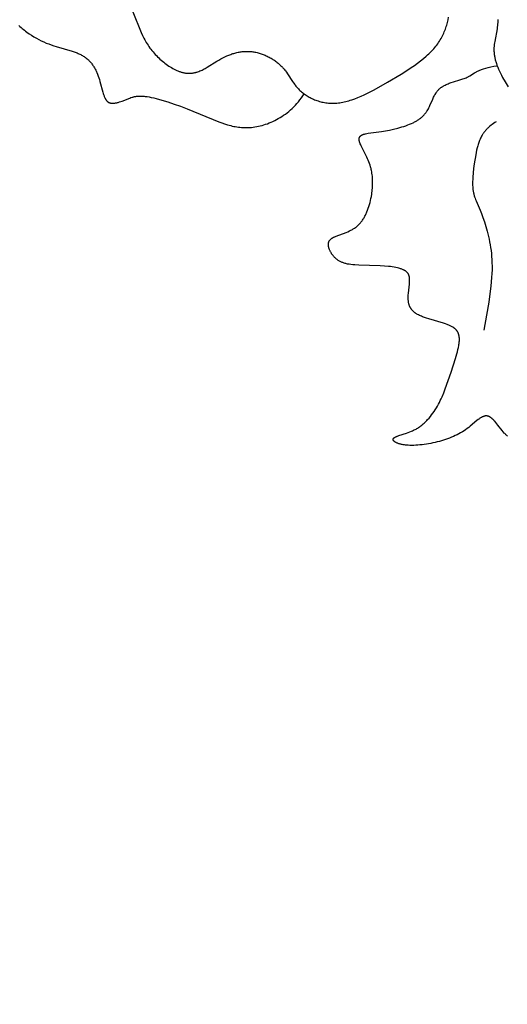
# Model space of a CAD drawing. Extents: x -184 to 191, y -175 to 161.
# Drawn here: x -110 to -107, y -165 to -157 of the extents above; entities that cross this region are included whole.
import ezdxf

# ---------------------------------------------------------------- set-up
doc = ezdxf.new("R2010")
doc.units = 0
doc.header["$MEASUREMENT"] = 0
doc.layers.add('LAYER_03', color=5, linetype='CONTINUOUS')

msp = doc.modelspace()

# ---------------------------------------------------------------- linework, layer by layer
at = {"layer": 'LAYER_03'}
for points in [[(-109.5296, -157.2858), (-109.4665, -157.4399), (-109.4563, -157.4626), (-109.4455, -157.4847), (-109.4398, -157.4956), (-109.434, -157.5063), (-109.4278, -157.5169), (-109.4214, -157.5274), (-109.4147, -157.5378), (-109.4077, -157.548), (-109.4004, -157.5582), (-109.3929, -157.5682), (-109.3851, -157.5781), (-109.377, -157.5878), (-109.3688, -157.5974), (-109.3603, -157.6067), (-109.3517, -157.6159), (-109.3429, -157.6249), (-109.3339, -157.6336), (-109.3247, -157.6422), (-109.3154, -157.6504), (-109.306, -157.6585), (-109.2965, -157.6663), (-109.2869, -157.6738), (-109.2772, -157.681), (-109.2674, -157.6879), (-109.2576, -157.6945), (-109.2477, -157.7008), (-109.2379, -157.7068), (-109.228, -157.7124), (-109.2181, -157.7177), (-109.2082, -157.7226), (-109.1984, -157.7271), (-109.1885, -157.7313), (-109.1788, -157.735), (-109.174, -157.7367), (-109.1691, -157.7384), (-109.1643, -157.7399), (-109.1595, -157.7413), (-109.1548, -157.7425), (-109.1501, -157.7437), (-109.1454, -157.7448), (-109.1407, -157.7457), (-109.136, -157.7466), (-109.1314, -157.7473), (-109.1269, -157.7479), (-109.1223, -157.7484), (-109.1178, -157.7488), (-109.1134, -157.749), (-109.1089, -157.7492), (-109.1045, -157.7493), (-109.1002, -157.7492), (-109.0958, -157.7491), (-109.0915, -157.7488), (-109.0872, -157.7485), (-109.083, -157.748), (-109.0788, -157.7475), (-109.0746, -157.7468), (-109.0704, -157.7461), (-109.0662, -157.7453), (-109.0621, -157.7445), (-109.058, -157.7435), (-109.054, -157.7424), (-109.0499, -157.7413), (-109.0459, -157.7401), (-109.0379, -157.7375), (-109.03, -157.7347), (-109.0222, -157.7316), (-109.0144, -157.7282), (-109.0067, -157.7246), (-108.9991, -157.7209), (-108.9915, -157.7169), (-108.984, -157.7129), (-108.9691, -157.7043), (-108.8955, -157.658), (-108.8807, -157.6491), (-108.8658, -157.6406), (-108.8508, -157.6326), (-108.8356, -157.6252), (-108.8204, -157.6183), (-108.805, -157.6119), (-108.7973, -157.6089), (-108.7895, -157.6061), (-108.7818, -157.6035), (-108.774, -157.6009), (-108.7662, -157.5986), (-108.7583, -157.5964), (-108.7505, -157.5944), (-108.7426, -157.5925), (-108.7347, -157.5908), (-108.7268, -157.5893), (-108.7189, -157.588), (-108.711, -157.5868), (-108.7031, -157.5858), (-108.6951, -157.585), (-108.6871, -157.5844), (-108.6792, -157.584), (-108.6712, -157.5838), (-108.6632, -157.5837), (-108.6552, -157.5839), (-108.6472, -157.5843), (-108.6392, -157.5848), (-108.6311, -157.5856), (-108.6231, -157.5866), (-108.6151, -157.5878), (-108.6071, -157.5892), (-108.5991, -157.5908), (-108.5911, -157.5926), (-108.5831, -157.5946), (-108.5752, -157.5968), (-108.5673, -157.5992), (-108.5595, -157.6017), (-108.5517, -157.6044), (-108.5439, -157.6072), (-108.5362, -157.6103), (-108.5286, -157.6134), (-108.5211, -157.6168), (-108.5136, -157.6202), (-108.5063, -157.6239), (-108.499, -157.6276), (-108.4918, -157.6315), (-108.4847, -157.6355), (-108.4778, -157.6397), (-108.4709, -157.6439), (-108.4642, -157.6483), (-108.4576, -157.6528), (-108.4511, -157.6574), (-108.4448, -157.6621), (-108.4386, -157.6669), (-108.4326, -157.6717), (-108.4267, -157.6767), (-108.421, -157.6818), (-108.4154, -157.6869), (-108.4101, -157.6921), (-108.4049, -157.6974), (-108.3999, -157.7027), (-108.3951, -157.7081), (-108.3904, -157.7135), (-108.3859, -157.719), (-108.3815, -157.7246), (-108.3773, -157.7302), (-108.3691, -157.7415), (-108.3612, -157.7529), (-108.3232, -157.8111), (-108.3151, -157.8227), (-108.3066, -157.8342), (-108.3021, -157.84), (-108.2976, -157.8457), (-108.2929, -157.8513), (-108.288, -157.857), (-108.2829, -157.8625), (-108.2776, -157.8681), (-108.2722, -157.8736), (-108.2665, -157.879), (-108.2605, -157.8844), (-108.2544, -157.8897), (-108.248, -157.895), (-108.2414, -157.9002), (-108.2346, -157.9052), (-108.2276, -157.9102), (-108.2204, -157.9151), (-108.213, -157.9198), (-108.2054, -157.9244), (-108.1976, -157.9289), (-108.1896, -157.9333), (-108.1814, -157.9374), (-108.1731, -157.9415), (-108.1646, -157.9453), (-108.1559, -157.949), (-108.1471, -157.9524), (-108.1381, -157.9557), (-108.1289, -157.9588), (-108.1196, -157.9617), (-108.1102, -157.9643), (-108.1006, -157.9667), (-108.0909, -157.9688), (-108.081, -157.9707), (-108.0711, -157.9724), (-108.061, -157.9737), (-108.0508, -157.9748), (-108.0405, -157.9756), (-108.0301, -157.9761), (-108.0196, -157.9763), (-108.009, -157.9762), (-107.9983, -157.9758), (-107.9875, -157.975), (-107.9766, -157.9739), (-107.9657, -157.9724), (-107.9547, -157.9707), (-107.9435, -157.9686), (-107.9324, -157.9662), (-107.9211, -157.9635), (-107.9098, -157.9605), (-107.8984, -157.9573), (-107.8869, -157.9537), (-107.8754, -157.9499), (-107.852, -157.9416), (-107.8285, -157.9323), (-107.8046, -157.9221), (-107.7805, -157.9111), (-107.7562, -157.8994), (-107.7067, -157.8739), (-107.6053, -157.8172), (-107.5018, -157.7555), (-107.451, -157.7231), (-107.4262, -157.7065), (-107.402, -157.6896), (-107.3784, -157.6725), (-107.3555, -157.6551), (-107.3335, -157.6374), (-107.3125, -157.6195), (-107.3024, -157.6105), (-107.2926, -157.6013), (-107.283, -157.5922), (-107.2738, -157.5829), (-107.2649, -157.5736), (-107.2563, -157.5642), (-107.2481, -157.5548), (-107.2402, -157.5452), (-107.2327, -157.5357), (-107.2255, -157.526), (-107.2187, -157.5163), (-107.2123, -157.5066), (-107.2062, -157.4968), (-107.2004, -157.4869), (-107.1949, -157.477), (-107.1897, -157.467), (-107.1848, -157.457), (-107.1802, -157.447), (-107.1759, -157.4369), (-107.1718, -157.4268), (-107.168, -157.4167), (-107.1644, -157.4065), (-107.1611, -157.3963), (-107.158, -157.3861), (-107.1551, -157.3759), (-107.1524, -157.3657), (-107.1476, -157.3451), (-107.1435, -157.3246)], [(-106.7723, -157.3425), (-106.7722, -157.3484), (-106.7722, -157.3542), (-106.7723, -157.36), (-106.7725, -157.3657), (-106.7733, -157.3773), (-106.7744, -157.3888), (-106.7759, -157.4004), (-106.7776, -157.4121), (-106.7953, -157.508), (-106.7971, -157.5203), (-106.7986, -157.5327), (-106.7998, -157.5451), (-106.8005, -157.5576), (-106.8007, -157.5638), (-106.8008, -157.5701), (-106.8008, -157.5764), (-106.8006, -157.5827), (-106.8003, -157.5891), (-106.7998, -157.5954), (-106.7992, -157.6018), (-106.7985, -157.6082), (-106.7976, -157.6146), (-106.7965, -157.6211), (-106.7953, -157.6276), (-106.794, -157.6342), (-106.7925, -157.6408), (-106.7908, -157.6474), (-106.789, -157.6541), (-106.7871, -157.6609), (-106.7828, -157.6746), (-106.7778, -157.6886), (-106.7723, -157.7029), (-106.7661, -157.7176), (-106.7593, -157.7326), (-106.7518, -157.7481), (-106.7438, -157.764), (-106.7351, -157.7803), (-106.7157, -157.8146), (-106.6938, -157.8509)], [(-110.3908, -157.387), (-110.3826, -157.3947), (-110.3743, -157.4023), (-110.366, -157.4097), (-110.3575, -157.4169), (-110.3489, -157.4239), (-110.3402, -157.4307), (-110.3314, -157.4374), (-110.3137, -157.4502), (-110.2956, -157.4623), (-110.2773, -157.4737), (-110.2588, -157.4844), (-110.2402, -157.4944), (-110.2215, -157.5037), (-110.2027, -157.5124), (-110.1839, -157.5204), (-110.1651, -157.5278), (-110.1464, -157.5345), (-110.1279, -157.5408), (-110.1095, -157.5466), (-109.9888, -157.5821), (-109.9732, -157.5873), (-109.9582, -157.5927), (-109.9509, -157.5956), (-109.9437, -157.5985), (-109.9367, -157.6016), (-109.9299, -157.6048), (-109.9232, -157.6081), (-109.9167, -157.6115), (-109.9104, -157.6151), (-109.9043, -157.6188), (-109.8983, -157.6227), (-109.8925, -157.6267), (-109.8868, -157.6308), (-109.8814, -157.6351), (-109.876, -157.6395), (-109.8709, -157.644), (-109.8659, -157.6486), (-109.861, -157.6534), (-109.8563, -157.6583), (-109.8517, -157.6633), (-109.8473, -157.6684), (-109.843, -157.6736), (-109.8389, -157.6789), (-109.8348, -157.6844), (-109.831, -157.6899), (-109.8272, -157.6955), (-109.8236, -157.7013), (-109.8201, -157.7071), (-109.8167, -157.713), (-109.8134, -157.719), (-109.8103, -157.7251), (-109.8072, -157.7312), (-109.8043, -157.7375), (-109.8015, -157.7438), (-109.7962, -157.7567), (-109.7912, -157.7699), (-109.7866, -157.7833), (-109.7824, -157.7969), (-109.7784, -157.8107), (-109.7572, -157.891), (-109.7535, -157.9031), (-109.7516, -157.909), (-109.7497, -157.9146), (-109.7476, -157.9201), (-109.7455, -157.9254), (-109.7434, -157.9304), (-109.7411, -157.9353), (-109.7399, -157.9376), (-109.7387, -157.9399), (-109.7375, -157.9421), (-109.7362, -157.9443), (-109.735, -157.9464), (-109.7337, -157.9484), (-109.7323, -157.9504), (-109.731, -157.9523), (-109.7296, -157.9541), (-109.7281, -157.9559), (-109.7267, -157.9576), (-109.7252, -157.9592), (-109.7244, -157.96), (-109.7236, -157.9607), (-109.7229, -157.9615), (-109.7221, -157.9622), (-109.7213, -157.9629), (-109.7205, -157.9636), (-109.7196, -157.9643), (-109.7188, -157.9649), (-109.718, -157.9655), (-109.7171, -157.9661), (-109.7163, -157.9667), (-109.7154, -157.9673), (-109.7145, -157.9678), (-109.7136, -157.9683), (-109.7128, -157.9689), (-109.7118, -157.9693), (-109.7109, -157.9698), (-109.71, -157.9703), (-109.7091, -157.9707), (-109.7082, -157.9711), (-109.7072, -157.9715), (-109.7063, -157.9719), (-109.7053, -157.9722), (-109.7043, -157.9726), (-109.7033, -157.9729), (-109.7024, -157.9732), (-109.7014, -157.9735), (-109.7004, -157.9738), (-109.6983, -157.9743), (-109.6963, -157.9747), (-109.6942, -157.9751), (-109.6921, -157.9754), (-109.6899, -157.9756), (-109.6878, -157.9758), (-109.6856, -157.9759), (-109.6834, -157.976), (-109.6811, -157.976), (-109.6789, -157.976), (-109.6766, -157.9759), (-109.6743, -157.9757), (-109.672, -157.9756), (-109.6696, -157.9753), (-109.6673, -157.975), (-109.6649, -157.9747), (-109.6601, -157.9739), (-109.6553, -157.973), (-109.6504, -157.9719), (-109.6454, -157.9707), (-109.6405, -157.9693), (-109.6354, -157.9678), (-109.6304, -157.9663), (-109.6203, -157.9628), (-109.6103, -157.9592), (-109.5528, -157.9365), (-109.5438, -157.9333), (-109.5348, -157.9304), (-109.5303, -157.9291), (-109.5257, -157.9279), (-109.5211, -157.9268), (-109.5164, -157.9257), (-109.5117, -157.9248), (-109.5068, -157.9239), (-109.5019, -157.9232), (-109.4968, -157.9226), (-109.4916, -157.9221), (-109.4863, -157.9217), (-109.4808, -157.9215), (-109.4752, -157.9214), (-109.4693, -157.9214), (-109.4633, -157.9215), (-109.4571, -157.9218), (-109.4507, -157.9223), (-109.444, -157.9229), (-109.4372, -157.9236), (-109.4226, -157.9256), (-109.407, -157.9283), (-109.3901, -157.9316), (-109.372, -157.9358), (-109.3527, -157.9406), (-109.311, -157.9521), (-109.2658, -157.9659), (-109.2181, -157.9817), (-109.1687, -157.9991), (-109.1186, -158.0177), (-108.881, -158.1158), (-108.8584, -158.1243), (-108.8359, -158.132), (-108.8133, -158.1391), (-108.8019, -158.1423), (-108.7904, -158.1452), (-108.779, -158.148), (-108.7674, -158.1505), (-108.7558, -158.1527), (-108.744, -158.1547), (-108.7322, -158.1564), (-108.7203, -158.1578), (-108.7083, -158.1588), (-108.6961, -158.1596), (-108.6838, -158.16), (-108.6714, -158.16), (-108.6589, -158.1597), (-108.6461, -158.1591), (-108.6332, -158.158), (-108.6202, -158.1566), (-108.607, -158.1547), (-108.5937, -158.1525), (-108.5803, -158.1498), (-108.5669, -158.1467), (-108.5533, -158.1433), (-108.5397, -158.1394), (-108.526, -158.135), (-108.5123, -158.1303), (-108.4986, -158.1251), (-108.4849, -158.1194), (-108.4712, -158.1133), (-108.4576, -158.1068), (-108.444, -158.0998), (-108.4304, -158.0923), (-108.4169, -158.0843), (-108.4036, -158.0759), (-108.3903, -158.067), (-108.3771, -158.0577), (-108.3641, -158.0478), (-108.3513, -158.0374), (-108.3386, -158.0266), (-108.3261, -158.0152), (-108.3138, -158.0033), (-108.3017, -157.9909), (-108.2898, -157.978), (-108.2782, -157.9645), (-108.2668, -157.9505), (-108.2557, -157.936), (-108.2449, -157.921), (-108.2345, -157.9054)], [(-107.7244, -158.6641), (-107.7227, -158.6526), (-107.7213, -158.641), (-107.7201, -158.6294), (-107.7191, -158.6178), (-107.7184, -158.6062), (-107.7179, -158.5946), (-107.7176, -158.5831), (-107.7175, -158.5716), (-107.7177, -158.5602), (-107.7182, -158.5489), (-107.7188, -158.5377), (-107.7198, -158.5266), (-107.721, -158.5157), (-107.7224, -158.5049), (-107.7242, -158.4943), (-107.7262, -158.4839), (-107.7277, -158.477), (-107.7293, -158.4701), (-107.731, -158.4634), (-107.7328, -158.4568), (-107.7368, -158.4438), (-107.7411, -158.4312), (-107.7457, -158.4189), (-107.7505, -158.4069), (-107.7555, -158.3954), (-107.7606, -158.3841), (-107.771, -158.3627), (-107.8, -158.3067), (-107.804, -158.2985), (-107.8076, -158.2907), (-107.8108, -158.2832), (-107.8122, -158.2795), (-107.8135, -158.276), (-107.8147, -158.2725), (-107.8158, -158.2692), (-107.8167, -158.2659), (-107.8176, -158.2627), (-107.8179, -158.2611), (-107.8182, -158.2595), (-107.8185, -158.258), (-107.8188, -158.2565), (-107.819, -158.255), (-107.8192, -158.2535), (-107.8193, -158.2521), (-107.8194, -158.2507), (-107.8195, -158.2492), (-107.8195, -158.2479), (-107.8195, -158.2465), (-107.8194, -158.2452), (-107.8193, -158.2438), (-107.8192, -158.2425), (-107.819, -158.2412), (-107.8189, -158.2406), (-107.8188, -158.24), (-107.8187, -158.2394), (-107.8186, -158.2387), (-107.8184, -158.2381), (-107.8183, -158.2375), (-107.8181, -158.2369), (-107.8179, -158.2363), (-107.8177, -158.2357), (-107.8175, -158.2352), (-107.8173, -158.2346), (-107.8171, -158.234), (-107.8169, -158.2334), (-107.8166, -158.2329), (-107.8164, -158.2323), (-107.8161, -158.2318), (-107.8158, -158.2312), (-107.8155, -158.2307), (-107.8152, -158.2301), (-107.8149, -158.2296), (-107.8146, -158.2291), (-107.8142, -158.2285), (-107.8139, -158.228), (-107.8135, -158.2275), (-107.8132, -158.227), (-107.8128, -158.2265), (-107.8124, -158.226), (-107.812, -158.2255), (-107.8115, -158.225), (-107.8111, -158.2245), (-107.8106, -158.2241), (-107.8102, -158.2236), (-107.8097, -158.2231), (-107.8092, -158.2227), (-107.8087, -158.2222), (-107.8082, -158.2218), (-107.8077, -158.2213), (-107.8072, -158.2209), (-107.806, -158.22), (-107.8049, -158.2192), (-107.8037, -158.2184), (-107.8024, -158.2176), (-107.8011, -158.2168), (-107.7997, -158.216), (-107.7982, -158.2153), (-107.7967, -158.2146), (-107.7952, -158.2139), (-107.7936, -158.2132), (-107.7919, -158.2126), (-107.7902, -158.2119), (-107.7867, -158.2107), (-107.7829, -158.2095), (-107.7789, -158.2084), (-107.7748, -158.2074), (-107.7704, -158.2064), (-107.7612, -158.2045), (-107.7512, -158.2028), (-107.6508, -158.1894), (-107.6212, -158.1847), (-107.5905, -158.1789), (-107.5592, -158.172), (-107.5278, -158.1641), (-107.4968, -158.1552), (-107.4817, -158.1504), (-107.4669, -158.1454), (-107.4524, -158.1402), (-107.4385, -158.1347), (-107.425, -158.129), (-107.4122, -158.1232), (-107.406, -158.1202), (-107.4, -158.1171), (-107.3941, -158.114), (-107.3885, -158.1109), (-107.3831, -158.1077), (-107.3778, -158.1045), (-107.3728, -158.1012), (-107.3679, -158.0979), (-107.3632, -158.0946), (-107.3587, -158.0912), (-107.3543, -158.0878), (-107.3501, -158.0843), (-107.3461, -158.0808), (-107.3422, -158.0773), (-107.3385, -158.0738), (-107.3349, -158.0702), (-107.3315, -158.0666), (-107.3281, -158.0629), (-107.3249, -158.0592), (-107.3219, -158.0555), (-107.3189, -158.0518), (-107.316, -158.0481), (-107.3133, -158.0443), (-107.3107, -158.0405), (-107.3081, -158.0367), (-107.3056, -158.0328), (-107.301, -158.0251), (-107.2966, -158.0173), (-107.2924, -158.0094), (-107.2885, -158.0015), (-107.2847, -157.9936), (-107.2637, -157.946), (-107.2566, -157.9306), (-107.2529, -157.9231), (-107.2491, -157.9158), (-107.2451, -157.9087), (-107.2409, -157.9017), (-107.2387, -157.8983), (-107.2365, -157.895), (-107.2342, -157.8917), (-107.2319, -157.8885), (-107.2294, -157.8853), (-107.2269, -157.8822), (-107.2244, -157.8792), (-107.2217, -157.8763), (-107.219, -157.8734), (-107.2162, -157.8706), (-107.2133, -157.8679), (-107.2103, -157.8652), (-107.2073, -157.8626), (-107.2042, -157.8601), (-107.201, -157.8577), (-107.1977, -157.8553), (-107.1944, -157.853), (-107.1911, -157.8507), (-107.1877, -157.8485), (-107.1842, -157.8464), (-107.1806, -157.8443), (-107.1771, -157.8422), (-107.1698, -157.8383), (-107.1623, -157.8347), (-107.1547, -157.8312), (-107.147, -157.8279), (-107.1391, -157.8247), (-107.1312, -157.8218), (-107.1232, -157.819), (-107.1071, -157.8138), (-107.0589, -157.7998), (-107.0429, -157.7949), (-107.035, -157.7922), (-107.027, -157.7894), (-107.0192, -157.7863), (-107.0113, -157.783), (-107.0035, -157.7795), (-106.9996, -157.7776), (-106.9958, -157.7756), (-106.9919, -157.7736), (-106.988, -157.7714), (-106.9842, -157.7692), (-106.9467, -157.745), (-106.9383, -157.7401), (-106.9338, -157.7377), (-106.929, -157.7352), (-106.9239, -157.7327), (-106.9186, -157.7302), (-106.9129, -157.7277), (-106.9069, -157.7252), (-106.9005, -157.7227), (-106.8938, -157.7202), (-106.8867, -157.7177), (-106.8792, -157.7152), (-106.8628, -157.7103), (-106.8445, -157.7055), (-106.8241, -157.7008), (-106.8016, -157.6962), (-106.7766, -157.6918)], [(-106.783, -158.1155), (-106.7938, -158.1221), (-106.804, -158.1289), (-106.8136, -158.1358), (-106.8228, -158.1427), (-106.8314, -158.1498), (-106.8396, -158.1569), (-106.8435, -158.1605), (-106.8473, -158.1641), (-106.8509, -158.1677), (-106.8545, -158.1714), (-106.858, -158.175), (-106.8613, -158.1787), (-106.8646, -158.1824), (-106.8677, -158.1862), (-106.8708, -158.1899), (-106.8737, -158.1937), (-106.8766, -158.1975), (-106.8794, -158.2013), (-106.882, -158.2051), (-106.8846, -158.2089), (-106.8871, -158.2128), (-106.8896, -158.2166), (-106.8942, -158.2244), (-106.8984, -158.2323), (-106.9024, -158.2402), (-106.9061, -158.2482), (-106.9096, -158.2562), (-106.9128, -158.2643), (-106.9158, -158.2724), (-106.9185, -158.2806), (-106.9211, -158.2888), (-106.9235, -158.2971), (-106.9278, -158.3138), (-106.9316, -158.3307), (-106.9383, -158.3649), (-106.9498, -158.4343), (-106.9545, -158.4688), (-106.9582, -158.5026), (-106.9608, -158.5353), (-106.9616, -158.5511), (-106.9621, -158.5666), (-106.9622, -158.5816), (-106.9619, -158.5961), (-106.9611, -158.61), (-106.9606, -158.6168), (-106.9599, -158.6234), (-106.9592, -158.6298), (-106.9583, -158.6361), (-106.9573, -158.6423), (-106.9562, -158.6483), (-106.955, -158.6542), (-106.9537, -158.66), (-106.9523, -158.6657), (-106.9508, -158.6713), (-106.9492, -158.6768), (-106.9476, -158.6823), (-106.944, -158.6932), (-106.9401, -158.7039), (-106.9359, -158.7145), (-106.9061, -158.783), (-106.8951, -158.8096), (-106.8839, -158.8391), (-106.8727, -158.8714), (-106.8618, -158.9063), (-106.8514, -158.9436), (-106.8418, -158.9831), (-106.8375, -159.0035), (-106.8334, -159.0244), (-106.8296, -159.0457), (-106.8262, -159.0675), (-106.8231, -159.0895), (-106.8205, -159.1119), (-106.8184, -159.1347), (-106.8168, -159.158), (-106.8157, -159.1821), (-106.8153, -159.2074), (-106.8155, -159.234), (-106.8164, -159.2622), (-106.8181, -159.2923), (-106.8207, -159.3246), (-106.8241, -159.3593), (-106.8285, -159.3966), (-106.8403, -159.4804), (-106.8566, -159.5781), (-106.8776, -159.6918)], [(-106.6974, -160.4932), (-106.7016, -160.4895), (-106.7058, -160.4856), (-106.71, -160.4816), (-106.7142, -160.4774), (-106.7184, -160.4731), (-106.7225, -160.4686), (-106.7308, -160.4593), (-106.7389, -160.4495), (-106.7711, -160.4087), (-106.7869, -160.3891), (-106.7949, -160.3799), (-106.7988, -160.3755), (-106.8028, -160.3713), (-106.8068, -160.3673), (-106.8107, -160.3635), (-106.8147, -160.3599), (-106.8167, -160.3582), (-106.8187, -160.3566), (-106.8207, -160.355), (-106.8227, -160.3535), (-106.8247, -160.352), (-106.8267, -160.3506), (-106.8287, -160.3493), (-106.8307, -160.3481), (-106.8327, -160.3469), (-106.8347, -160.3458), (-106.8367, -160.3448), (-106.8387, -160.3439), (-106.8397, -160.3434), (-106.8408, -160.343), (-106.8418, -160.3426), (-106.8428, -160.3422), (-106.8438, -160.3419), (-106.8448, -160.3416), (-106.8458, -160.3412), (-106.8468, -160.341), (-106.8479, -160.3407), (-106.8489, -160.3405), (-106.8499, -160.3402), (-106.8509, -160.3401), (-106.8519, -160.3399), (-106.853, -160.3397), (-106.854, -160.3396), (-106.855, -160.3395), (-106.856, -160.3394), (-106.8571, -160.3394), (-106.8581, -160.3394), (-106.8591, -160.3394), (-106.8601, -160.3394), (-106.8612, -160.3394), (-106.8622, -160.3395), (-106.8633, -160.3395), (-106.8643, -160.3396), (-106.8653, -160.3397), (-106.8664, -160.3399), (-106.8674, -160.3401), (-106.8685, -160.3402), (-106.8695, -160.3404), (-106.8705, -160.3407), (-106.8716, -160.3409), (-106.8737, -160.3414), (-106.8758, -160.342), (-106.8779, -160.3427), (-106.88, -160.3435), (-106.8822, -160.3443), (-106.8843, -160.3452), (-106.8865, -160.3462), (-106.8886, -160.3472), (-106.8908, -160.3483), (-106.893, -160.3495), (-106.8952, -160.3507), (-106.8974, -160.352), (-106.9018, -160.3547), (-106.9063, -160.3576), (-106.9108, -160.3607), (-106.9154, -160.364), (-106.92, -160.3675), (-106.9294, -160.3749), (-106.9805, -160.4175), (-106.9916, -160.4263), (-107.003, -160.435), (-107.0149, -160.4434), (-107.0271, -160.4515), (-107.0396, -160.4594), (-107.0525, -160.467), (-107.0657, -160.4743), (-107.0792, -160.4814), (-107.093, -160.4882), (-107.1071, -160.4947), (-107.1215, -160.5009), (-107.1362, -160.5069), (-107.1511, -160.5125), (-107.1663, -160.5179), (-107.1817, -160.523), (-107.1974, -160.5278), (-107.2132, -160.5323), (-107.2293, -160.5365), (-107.2456, -160.5404), (-107.262, -160.544), (-107.2785, -160.5474), (-107.2951, -160.5503), (-107.3116, -160.553), (-107.3281, -160.5554), (-107.3444, -160.5574), (-107.3605, -160.559), (-107.3764, -160.5603), (-107.392, -160.5612), (-107.4072, -160.5618), (-107.4221, -160.562), (-107.4364, -160.5618), (-107.4503, -160.5612), (-107.4635, -160.5602), (-107.4699, -160.5596), (-107.4762, -160.5588), (-107.4822, -160.5579), (-107.4881, -160.557), (-107.4938, -160.5559), (-107.4993, -160.5548), (-107.5047, -160.5536), (-107.5098, -160.5523), (-107.5147, -160.5509), (-107.5194, -160.5494), (-107.5239, -160.5479), (-107.5282, -160.5463), (-107.5322, -160.5447), (-107.536, -160.543), (-107.5379, -160.5421), (-107.5396, -160.5412), (-107.5413, -160.5403), (-107.543, -160.5394), (-107.5445, -160.5385), (-107.5461, -160.5376), (-107.5475, -160.5367), (-107.5489, -160.5357), (-107.5502, -160.5348), (-107.5515, -160.5338), (-107.5527, -160.5329), (-107.5538, -160.5319), (-107.5549, -160.531), (-107.5554, -160.5305), (-107.5558, -160.53), (-107.5563, -160.5295), (-107.5568, -160.529), (-107.5572, -160.5285), (-107.5576, -160.528), (-107.558, -160.5275), (-107.5584, -160.527), (-107.5588, -160.5265), (-107.5591, -160.5261), (-107.5594, -160.5256), (-107.5597, -160.5251), (-107.56, -160.5246), (-107.5603, -160.5241), (-107.5606, -160.5236), (-107.5608, -160.5231), (-107.561, -160.5226), (-107.5612, -160.5221), (-107.5614, -160.5216), (-107.5616, -160.5211), (-107.5617, -160.5206), (-107.5618, -160.5204), (-107.5619, -160.5201), (-107.5619, -160.5199), (-107.562, -160.5196), (-107.562, -160.5194), (-107.5621, -160.5191), (-107.5621, -160.5189), (-107.5621, -160.5186), (-107.5621, -160.5184), (-107.5622, -160.5182), (-107.5622, -160.5179), (-107.5622, -160.5177), (-107.5622, -160.5174), (-107.5622, -160.5172), (-107.5622, -160.5169), (-107.5622, -160.5167), (-107.5622, -160.5164), (-107.5622, -160.5162), (-107.5622, -160.516), (-107.5621, -160.5157), (-107.5621, -160.5155), (-107.5621, -160.5152), (-107.562, -160.515), (-107.562, -160.5147), (-107.5619, -160.5145), (-107.5619, -160.5143), (-107.5618, -160.514), (-107.5618, -160.5138), (-107.5617, -160.5135), (-107.5616, -160.5133), (-107.5615, -160.513), (-107.5615, -160.5128), (-107.5614, -160.5126), (-107.5613, -160.5123), (-107.5612, -160.5121), (-107.5611, -160.5119), (-107.561, -160.5116), (-107.5608, -160.5114), (-107.5607, -160.5111), (-107.5606, -160.5109), (-107.5603, -160.5104), (-107.56, -160.51), (-107.5597, -160.5095), (-107.5594, -160.509), (-107.5591, -160.5086), (-107.5587, -160.5081), (-107.5583, -160.5076), (-107.5579, -160.5072), (-107.5575, -160.5067), (-107.557, -160.5063), (-107.5565, -160.5058), (-107.556, -160.5054), (-107.5555, -160.5049), (-107.555, -160.5045), (-107.5544, -160.5041), (-107.5538, -160.5036), (-107.5532, -160.5032), (-107.5526, -160.5028), (-107.552, -160.5023), (-107.5506, -160.5015), (-107.5492, -160.5006), (-107.5477, -160.4998), (-107.5461, -160.499), (-107.5444, -160.4981), (-107.5409, -160.4965), (-107.5371, -160.4949), (-107.533, -160.4932), (-107.5287, -160.4916), (-107.5193, -160.4883), (-107.4619, -160.4695), (-107.449, -160.4648), (-107.4359, -160.4598), (-107.4227, -160.4543), (-107.4161, -160.4514), (-107.4095, -160.4483), (-107.4029, -160.4451), (-107.3963, -160.4418), (-107.3898, -160.4383), (-107.3834, -160.4346), (-107.3771, -160.4308), (-107.3708, -160.4268), (-107.3646, -160.4226), (-107.3585, -160.4183), (-107.3525, -160.4139), (-107.3465, -160.4093), (-107.3406, -160.4045), (-107.3348, -160.3996), (-107.3291, -160.3946), (-107.3235, -160.3895), (-107.3179, -160.3842), (-107.3125, -160.3788), (-107.3071, -160.3733), (-107.3018, -160.3676), (-107.2914, -160.3561), (-107.2813, -160.3441), (-107.2716, -160.3318), (-107.2622, -160.3191), (-107.2532, -160.3061), (-107.2445, -160.2929), (-107.2361, -160.2794), (-107.2281, -160.2657), (-107.2204, -160.2518), (-107.213, -160.2379), (-107.206, -160.2237), (-107.1993, -160.2095), (-107.1928, -160.195), (-107.1805, -160.1657), (-107.1689, -160.1357), (-107.1248, -160.0075), (-107.0909, -159.9042), (-107.0811, -159.8704), (-107.0767, -159.8539), (-107.0728, -159.8378), (-107.0693, -159.8221), (-107.0665, -159.807), (-107.0653, -159.7997), (-107.0643, -159.7925), (-107.0635, -159.7854), (-107.0628, -159.7786), (-107.0623, -159.7719), (-107.0621, -159.7654), (-107.062, -159.7591), (-107.062, -159.756), (-107.0621, -159.753), (-107.0623, -159.7501), (-107.0625, -159.7472), (-107.0628, -159.7443), (-107.0631, -159.7415), (-107.0635, -159.7387), (-107.0639, -159.736), (-107.0644, -159.7334), (-107.065, -159.7308), (-107.0656, -159.7282), (-107.0662, -159.7257), (-107.0669, -159.7232), (-107.0677, -159.7208), (-107.0685, -159.7184), (-107.0694, -159.7161), (-107.0703, -159.7138), (-107.0713, -159.7115), (-107.0724, -159.7093), (-107.0735, -159.7072), (-107.0746, -159.705), (-107.0758, -159.7029), (-107.0771, -159.7009), (-107.0784, -159.6989), (-107.0798, -159.6969), (-107.0812, -159.695), (-107.0827, -159.6931), (-107.0842, -159.6912), (-107.0858, -159.6894), (-107.0874, -159.6876), (-107.0891, -159.6858), (-107.0908, -159.6841), (-107.0926, -159.6824), (-107.0945, -159.6807), (-107.0964, -159.679), (-107.0984, -159.6774), (-107.1004, -159.6758), (-107.1024, -159.6743), (-107.1046, -159.6727), (-107.1067, -159.6712), (-107.109, -159.6697), (-107.1113, -159.6683), (-107.116, -159.6654), (-107.1209, -159.6626), (-107.126, -159.66), (-107.1314, -159.6573), (-107.137, -159.6548), (-107.1427, -159.6523), (-107.1487, -159.6499), (-107.1549, -159.6475), (-107.1679, -159.6429), (-107.1818, -159.6384), (-107.2935, -159.6063), (-107.3099, -159.6011), (-107.3259, -159.5955), (-107.3414, -159.5896), (-107.349, -159.5865), (-107.3564, -159.5832), (-107.3635, -159.5799), (-107.3705, -159.5764), (-107.3773, -159.5728), (-107.3838, -159.5691), (-107.3869, -159.5671), (-107.39, -159.5652), (-107.393, -159.5632), (-107.3959, -159.5612), (-107.3988, -159.5591), (-107.4016, -159.557), (-107.4043, -159.5548), (-107.4069, -159.5526), (-107.4094, -159.5504), (-107.4119, -159.5481), (-107.4143, -159.5458), (-107.4165, -159.5434), (-107.4187, -159.541), (-107.4208, -159.5386), (-107.4228, -159.5361), (-107.4247, -159.5336), (-107.4265, -159.531), (-107.4283, -159.5284), (-107.4299, -159.5257), (-107.4315, -159.523), (-107.433, -159.5203), (-107.4344, -159.5176), (-107.4357, -159.5148), (-107.437, -159.512), (-107.4382, -159.5091), (-107.4393, -159.5062), (-107.4403, -159.5033), (-107.4413, -159.5004), (-107.4422, -159.4974), (-107.4431, -159.4945), (-107.4439, -159.4915), (-107.4446, -159.4884), (-107.4453, -159.4854), (-107.4459, -159.4823), (-107.4464, -159.4793), (-107.4469, -159.4762), (-107.4477, -159.4699), (-107.4484, -159.4636), (-107.4488, -159.4573), (-107.4491, -159.451), (-107.4492, -159.4446), (-107.4491, -159.4382), (-107.449, -159.4318), (-107.4487, -159.4254), (-107.4478, -159.4127), (-107.4397, -159.3425), (-107.4388, -159.3324), (-107.4382, -159.3229), (-107.438, -159.3183), (-107.4379, -159.3138), (-107.438, -159.3095), (-107.4381, -159.3052), (-107.4384, -159.3011), (-107.4387, -159.2971), (-107.439, -159.2952), (-107.4392, -159.2932), (-107.4395, -159.2913), (-107.4398, -159.2895), (-107.4402, -159.2876), (-107.4406, -159.2858), (-107.441, -159.284), (-107.4415, -159.2822), (-107.442, -159.2805), (-107.4425, -159.2788), (-107.4431, -159.2771), (-107.4437, -159.2754), (-107.4444, -159.2738), (-107.4451, -159.2722), (-107.4458, -159.2706), (-107.4466, -159.269), (-107.4474, -159.2675), (-107.4483, -159.2659), (-107.4492, -159.2645), (-107.4501, -159.263), (-107.4511, -159.2615), (-107.4521, -159.2601), (-107.4532, -159.2587), (-107.4544, -159.2573), (-107.4555, -159.256), (-107.4568, -159.2546), (-107.4581, -159.2533), (-107.4594, -159.252), (-107.4608, -159.2507), (-107.4622, -159.2495), (-107.4637, -159.2483), (-107.4652, -159.2471), (-107.4668, -159.2459), (-107.4685, -159.2447), (-107.4702, -159.2435), (-107.4719, -159.2424), (-107.4737, -159.2413), (-107.4756, -159.2402), (-107.4775, -159.2391), (-107.4795, -159.2381), (-107.4815, -159.237), (-107.4836, -159.236), (-107.488, -159.234), (-107.4926, -159.2321), (-107.4974, -159.2302), (-107.5025, -159.2284), (-107.5077, -159.2267), (-107.5131, -159.2251), (-107.5187, -159.2235), (-107.5305, -159.2205), (-107.5429, -159.2178), (-107.556, -159.2153), (-107.5697, -159.213), (-107.5838, -159.211), (-107.5984, -159.2092), (-107.6289, -159.2062), (-107.6605, -159.2041), (-107.8221, -159.2), (-107.8523, -159.1982), (-107.8669, -159.197), (-107.8811, -159.1954), (-107.8947, -159.1934), (-107.9013, -159.1923), (-107.9078, -159.191), (-107.9142, -159.1896), (-107.9203, -159.1881), (-107.9264, -159.1865), (-107.9322, -159.1848), (-107.9379, -159.1829), (-107.9435, -159.1808), (-107.9488, -159.1787), (-107.954, -159.1764), (-107.9591, -159.174), (-107.964, -159.1715), (-107.9687, -159.1688), (-107.9732, -159.1661), (-107.9777, -159.1633), (-107.9819, -159.1604), (-107.9861, -159.1574), (-107.99, -159.1543), (-107.9939, -159.1511), (-107.9976, -159.1479), (-108.0011, -159.1446), (-108.0045, -159.1412), (-108.0078, -159.1378), (-108.011, -159.1344), (-108.014, -159.1309), (-108.0169, -159.1274), (-108.0196, -159.1238), (-108.0223, -159.1202), (-108.0248, -159.1166), (-108.0272, -159.113), (-108.0295, -159.1094), (-108.0317, -159.1058), (-108.0338, -159.1021), (-108.0357, -159.0985), (-108.0376, -159.0949), (-108.0393, -159.0913), (-108.041, -159.0878), (-108.0425, -159.0842), (-108.044, -159.0807), (-108.0453, -159.0772), (-108.0466, -159.0738), (-108.0477, -159.0704), (-108.0487, -159.0671), (-108.0496, -159.0637), (-108.0504, -159.0605), (-108.0507, -159.0588), (-108.051, -159.0572), (-108.0513, -159.0556), (-108.0516, -159.054), (-108.0518, -159.0524), (-108.052, -159.0509), (-108.0521, -159.0493), (-108.0522, -159.0477), (-108.0523, -159.0462), (-108.0523, -159.0447), (-108.0523, -159.0431), (-108.0523, -159.0416), (-108.0522, -159.0401), (-108.0521, -159.0386), (-108.052, -159.0371), (-108.0518, -159.0357), (-108.0516, -159.0342), (-108.0513, -159.0327), (-108.051, -159.0313), (-108.0507, -159.0299), (-108.0503, -159.0285), (-108.0498, -159.0271), (-108.0494, -159.0257), (-108.0489, -159.0243), (-108.0483, -159.0229), (-108.0477, -159.0215), (-108.0471, -159.0202), (-108.0464, -159.0189), (-108.0457, -159.0175), (-108.0449, -159.0162), (-108.0441, -159.0149), (-108.0432, -159.0136), (-108.0423, -159.0123), (-108.0413, -159.0111), (-108.0403, -159.0098), (-108.0393, -159.0086), (-108.0382, -159.0074), (-108.037, -159.0061), (-108.0358, -159.0049), (-108.0345, -159.0037), (-108.0332, -159.0026), (-108.0319, -159.0014), (-108.0305, -159.0002), (-108.029, -158.9991), (-108.0275, -158.998), (-108.0259, -158.9968), (-108.0243, -158.9957), (-108.0226, -158.9946), (-108.0209, -158.9936), (-108.0191, -158.9925), (-108.0154, -158.9904), (-108.0114, -158.9884), (-108.0073, -158.9864), (-108.003, -158.9844), (-107.9938, -158.9805), (-107.9166, -158.9518), (-107.9047, -158.9469), (-107.893, -158.9415), (-107.8871, -158.9387), (-107.8813, -158.9358), (-107.8756, -158.9327), (-107.8699, -158.9295), (-107.8644, -158.9262), (-107.8589, -158.9227), (-107.8535, -158.9191), (-107.8482, -158.9153), (-107.843, -158.9114), (-107.838, -158.9073), (-107.833, -158.9031), (-107.8282, -158.8987), (-107.8235, -158.8942), (-107.819, -158.8895), (-107.8145, -158.8846), (-107.8102, -158.8797), (-107.8059, -158.8746), (-107.8018, -158.8693), (-107.7978, -158.864), (-107.7939, -158.8585), (-107.7901, -158.8529), (-107.7864, -158.8471), (-107.7828, -158.8413), (-107.7794, -158.8353), (-107.776, -158.8292), (-107.7727, -158.823), (-107.7696, -158.8167), (-107.7665, -158.8103), (-107.7635, -158.8038), (-107.7607, -158.7973), (-107.7552, -158.7838), (-107.7501, -158.77), (-107.7454, -158.7559), (-107.7411, -158.7414), (-107.7371, -158.7267), (-107.7333, -158.7114), (-107.73, -158.6958), (-107.727, -158.68), (-107.7244, -158.6641)]]:
    msp.add_lwpolyline(points, dxfattribs=at)
for radius in [29.805, 28.9917, 18.4666, 17.6533]:
    msp.add_circle((-91.594, -142.8325), radius, dxfattribs=at)
msp.add_arc((-91.594, -142.8325), 30.6183, 193.92101, 238.92101, dxfattribs=at)

doc.saveas('drawing.dxf')
